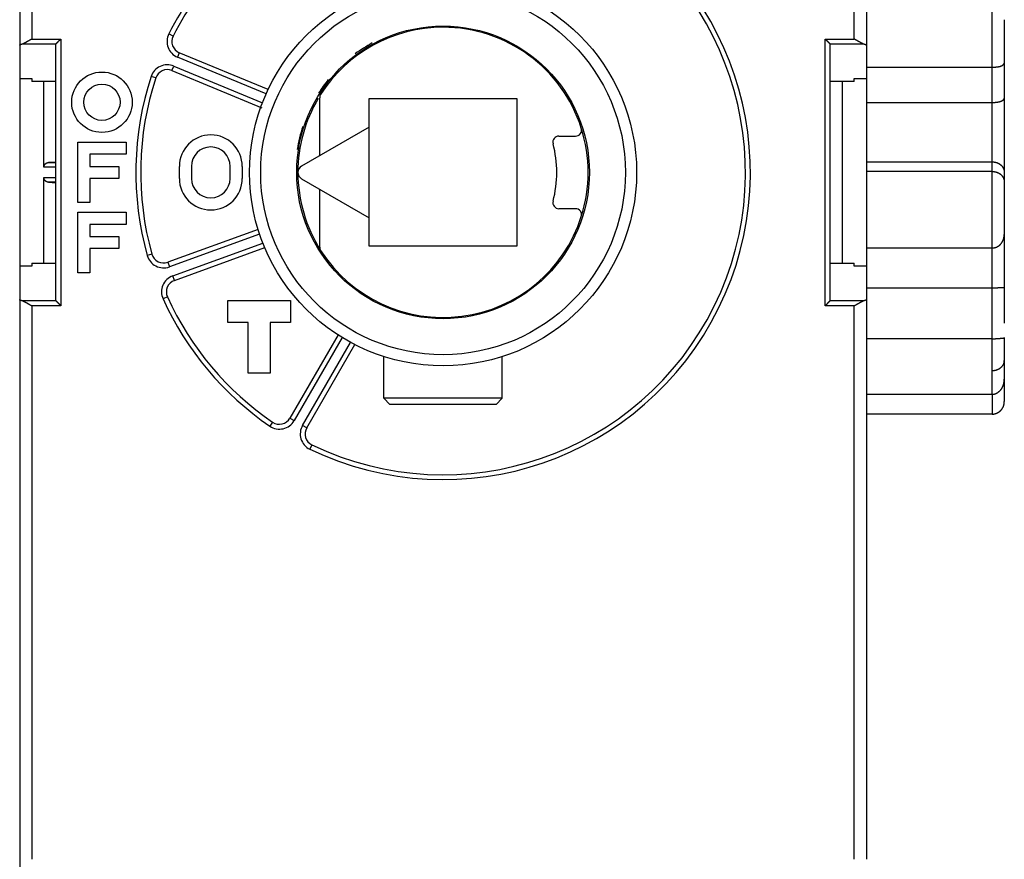
# Model space of a CAD drawing. Extents: x 46 to 594, y 0 to 398.
# Drawn here: x 479 to 520, y 116 to 150 of the extents above; entities that cross this region are included whole.
import ezdxf

# ---------------------------------------------------------------- set-up
doc = ezdxf.new("R2010")
doc.units = 0
doc.linetypes.add('HIDDEN', pattern=[4.5, 1.5, -1.5, 1.5])
doc.linetypes.add('HIDDENNEW0', pattern=[4.5, 1.5, -1.5, 1.5])
doc.layers.add('MUOTOVIIVAT', color=40, linetype='HIDDENNEW0')
doc.layers.add('TANGVIIVATNONDEF', color=3, linetype='HIDDENNEW0')

msp = doc.modelspace()

# ---------------------------------------------------------------- linework, layer by layer
at = {"layer": 'MUOTOVIIVAT', "color": 40, "linetype": 'CONTINUOUS'}
for p, q in [((478.85167, 189.08759), (478.85167, 99.087586)), ((513.85167, 172.49207), (513.85167, 149.34887)), ((519.55167, 150.40546), (519.55167, 148.60333)), ((480.35472, 149.40789), (480.35166, 149.40178)), ((480.35167, 138.78237), (480.35167, 149.40177)), ((512.35168, 149.40178), (512.34863, 149.40789)), ((512.35167, 138.78237), (512.35167, 149.40177)), ((489.12296, 147.51926), (485.44942, 149.04089)), ((513.85167, 149.34887), (513.85167, 147.97352)), ((519.55167, 148.60333), (519.55167, 147.15616)), ((485.14327, 148.30179), (488.85618, 146.76383)), ((513.85169, 148.4433), (519.05168, 148.4433)), ((478.85165, 147.9735), (479.35169, 147.9735)), ((479.35167, 147.97352), (479.35167, 147.85009)), ((480.35166, 147.8501), (479.35169, 147.8501)), ((479.85167, 144.30229), (479.85167, 147.85009)), ((513.35166, 147.8501), (512.35168, 147.8501)), ((512.85167, 147.85009), (512.85167, 140.33405)), ((513.35166, 147.9735), (513.85169, 147.9735)), ((513.35167, 147.85009), (513.35167, 147.97352)), ((513.85169, 147.9735), (513.85167, 140.21062)), ((491.25174, 144.78493), (491.25174, 147.18086)), ((493.30167, 147.14207), (499.40167, 147.14207)), ((493.30167, 145.96846), (493.30167, 147.14207)), ((499.40167, 147.14207), (499.40167, 141.04207)), ((513.85169, 146.98421), (519.05168, 146.98421)), ((519.55167, 147.15616), (519.55167, 144.09709)), ((493.30167, 145.96846), (490.50167, 144.35188)), ((493.30167, 142.21568), (493.30167, 145.96846)), ((481.25167, 145.34207), (483.25167, 145.34207)), ((481.25167, 142.84207), (481.25167, 145.34207)), ((483.25167, 145.34207), (483.25167, 144.84207)), ((501.14125, 145.59207), (501.8289, 145.59207)), ((480.35166, 144.51828), (480.04119, 144.50199)), ((481.75167, 144.84207), (481.75167, 144.34207)), ((483.25167, 144.84207), (481.75167, 144.84207)), ((513.85169, 144.52612), (519.05168, 144.52612)), ((481.75167, 144.34207), (482.95167, 144.34207)), ((482.95167, 144.34207), (482.95167, 143.84207)), ((485.45167, 143.84207), (485.45167, 144.34207)), ((485.95167, 144.34207), (485.95167, 143.84207)), ((487.55167, 143.84207), (487.55167, 144.34207)), ((488.05167, 144.34207), (488.05167, 143.84207)), ((519.05168, 144.12819), (513.85169, 144.12819)), ((519.55167, 144.09709), (519.55167, 143.7024)), ((479.85167, 140.33405), (479.85167, 143.88186)), ((480.04119, 143.68211), (480.35166, 143.66588)), ((481.75167, 143.84207), (481.75167, 142.84207)), ((482.95167, 143.84207), (481.75167, 143.84207)), ((490.50167, 143.83226), (493.30167, 142.21568)), ((519.55167, 143.7024), (519.55167, 141.52948)), ((491.25174, 141.00328), (491.25174, 143.39921)), ((481.75167, 142.84207), (481.25167, 142.84207)), ((501.8289, 142.59207), (501.14125, 142.59207)), ((481.25167, 142.44207), (483.25167, 142.44207)), ((481.25167, 139.94207), (481.25167, 142.44207)), ((483.25167, 142.44207), (483.25167, 141.94207)), ((493.30167, 141.04207), (493.30167, 142.21568)), ((481.75167, 141.94207), (481.75167, 141.44207)), ((483.25167, 141.94207), (481.75167, 141.94207)), ((488.70673, 141.73521), (484.97031, 140.37527)), ((481.75167, 141.44207), (482.95167, 141.44207)), ((482.95167, 141.44207), (482.95167, 140.94207)), ((519.55166, 141.5295), (519.55167, 139.35157)), ((481.75167, 140.94207), (481.75167, 139.94207)), ((482.95167, 140.94207), (481.75167, 140.94207)), ((485.24393, 139.62351), (488.98034, 140.98345)), ((499.40167, 141.04207), (493.30167, 141.04207)), ((513.85169, 140.96756), (519.05168, 140.96756)), ((479.35169, 140.21061), (478.85165, 140.21061)), ((479.35167, 140.33405), (479.35167, 140.21062)), ((479.35169, 140.33405), (480.35166, 140.33405)), ((512.35168, 140.33405), (513.35166, 140.33405)), ((513.85169, 140.21061), (513.35166, 140.21061)), ((513.35167, 140.21062), (513.35167, 140.33405)), ((513.85167, 140.21062), (513.85167, 138.83527)), ((481.75167, 139.94207), (481.25167, 139.94207)), ((513.85169, 139.31804), (519.05168, 139.31804)), ((487.45167, 138.79207), (490.05167, 138.79207)), ((487.45167, 137.89207), (487.45167, 138.79207)), ((490.05167, 138.79207), (490.05167, 137.89207)), ((513.85167, 138.83527), (513.85167, 115.69207)), ((480.35166, 138.78237), (480.35472, 138.77626)), ((512.34863, 138.77626), (512.35168, 138.78237)), ((488.30167, 137.89207), (487.45167, 137.89207)), ((488.30167, 135.79207), (488.30167, 137.89207)), ((490.05167, 137.89207), (489.20167, 137.89207)), ((489.20167, 137.89207), (489.20167, 135.79207)), ((492.01027, 137.37253), (490.02216, 133.92904)), ((519.05168, 137.21323), (513.85169, 137.21323)), ((519.55167, 137.26811), (519.55167, 136.31013)), ((490.71498, 133.52904), (492.70309, 136.97253)), ((493.90168, 134.75264), (493.90168, 136.47646)), ((498.80168, 134.75264), (498.80168, 136.47646)), ((519.55167, 136.31013), (519.55167, 135.54738)), ((489.20167, 135.79207), (488.30167, 135.79207)), ((519.55166, 135.54736), (519.55167, 134.61945)), ((494.15169, 134.50264), (493.90168, 134.75264)), ((498.80168, 134.75264), (493.90168, 134.75264)), ((498.55167, 134.50264), (498.80168, 134.75264)), ((513.85169, 134.91889), (519.05168, 134.91889)), ((498.55168, 134.50263), (494.15168, 134.50263)), ((519.05168, 134.09698), (513.85169, 134.09698))]:
    msp.add_line(p, q, dxfattribs=at)
at = {"layer": 'MUOTOVIIVAT', "color": 40, "linetype": 'HIDDEN'}
msp.add_line((519.55167, 139.35157), (519.55167, 137.26811), dxfattribs=at)
at = {"layer": 'MUOTOVIIVAT', "color": 40, "linetype": 'CONTINUOUS'}
for points in [[(478.85165, 149.34889), (478.85174, 149.35052, -0.02612222), (478.852, 149.35214, -0.025699551), (478.85243, 149.35376, -0.024622405), (478.85303, 149.35538, -0.0231207), (478.8538, 149.357, -0.021394461), (478.85474, 149.35861, -0.019656077), (478.85585, 149.36021, -0.017862539), (478.85712, 149.36181, -0.016204197), (478.85856, 149.36341, -0.014610899), (478.86017, 149.365, -0.013210961), (478.86194, 149.36658, -0.011906058), (478.86387, 149.36816, -0.010784438), (478.86596, 149.36973, -0.009752701), (478.86821, 149.37129, -0.008873803), (478.87063, 149.37284, -0.008067987), (478.8732, 149.37439, -0.007382807), (478.87593, 149.37593, -0.006753159), (478.87882, 149.37745, -0.006216659), (478.88186, 149.37897, -0.005722087), (478.88506, 149.38048, -0.005299793), (478.88842, 149.38198, -0.004905989), (478.89192, 149.38347, -0.004566759), (478.89558, 149.38494, -0.004255193), (478.89939, 149.38641, -0.003990761), (478.90336, 149.38786, -0.003725409), (478.90747, 149.3893, -0.003484109), (478.91173, 149.39072, -0.003306168), (478.91614, 149.39214, -0.003186367), (478.92071, 149.39354, -0.002920813), (478.92539, 149.39492, -0.002591455), (478.93019, 149.39628, -0.002723019), (478.93523, 149.39765, -0.00307813), (478.94056, 149.39903, -0.002202491), (478.94564, 149.40031, -0.000719501), (478.95031, 149.40147, -0.002959561), (478.95662, 149.40291, -0.004684361), (478.96674, 149.40508, -0.002122446), (478.98023, 149.40789, -0.001084428)], [(479.35169, 149.60484), (479.34369, 149.60011, -0.000445195), (479.33569, 149.59539, -0.000455323), (479.32768, 149.59069, -0.000445574), (479.31966, 149.586, -0.00041383), (479.31164, 149.58133, -0.000390725), (479.30361, 149.57667, -0.000370101), (479.29559, 149.57203, -0.000350887), (479.28757, 149.56741, -0.000327934), (479.27956, 149.5628, -0.000308134), (479.27155, 149.55821, -0.000286101), (479.26356, 149.55364, -0.000266712), (479.25557, 149.54908, -0.000244645), (479.2476, 149.54454, -0.000225283), (479.23965, 149.54002, -0.000203287), (479.23171, 149.53552, -0.000183914), (479.22379, 149.53104, -0.000161827), (479.2159, 149.52658, -0.00014231), (479.20803, 149.52213, -0.000120018), (479.20019, 149.51771, -0.000100261), (479.19238, 149.51331, -0.000077687), (479.1846, 149.50892, -0.000057502), (479.17685, 149.50456, -0.000034326), (479.16914, 149.50022, -0.000013833), (479.16146, 149.4959, 0.000009313), (479.15383, 149.4916, 0.000031259), (479.14624, 149.48733, 0.000057601), (479.13869, 149.48307, 0.000077163), (479.13119, 149.47884, 0.000094596), (479.12374, 149.47463, 0.000127878), (479.11634, 149.47045, 0.000185598), (479.10899, 149.46629, 0.000095583), (479.10169, 149.46216, -0.000170758), (479.09445, 149.45807, -0.000462209), (479.08727, 149.45404, -0.000855021), (479.08014, 149.45008, -0.001192756), (479.07307, 149.4462, -0.001556818), (479.06606, 149.44242, -0.001959078), (479.05909, 149.43874, -0.002485484), (479.05218, 149.43519, -0.00277174), (479.04535, 149.43177, -0.002901402), (479.03862, 149.42852, -0.003844342), (479.03184, 149.42539, -0.005577587), (479.02498, 149.42242, -0.004433846), (479.01857, 149.41971, -0.00086263), (479.01281, 149.41735, -0.007836353), (479.00555, 149.41483, -0.016518744), (478.99454, 149.41165, -0.00876486), (478.98023, 149.40789, -0.004672583)], [(480.35472, 149.40789), (480.35641, 149.40962, 0.003302085), (480.35836, 149.41165, 0.00253784), (480.36058, 149.41401, 0.001830054), (480.36306, 149.41666, 0.001206675), (480.36578, 149.41961, 0.000821647), (480.36873, 149.42283, 0.000558083), (480.37192, 149.42631, 0.000360261), (480.37532, 149.43004, 0.000184987), (480.37894, 149.434, 0.000056662), (480.38276, 149.43819, -0.000061761), (480.38678, 149.44259, -0.000151422), (480.39099, 149.44719, -0.000242955), (480.39538, 149.45198, -0.000312876), (480.39993, 149.45694, -0.000389063), (480.40466, 149.46206, -0.000448301), (480.40953, 149.46732, -0.000516634), (480.41456, 149.47272, -0.000570781), (480.41972, 149.47824, -0.000635641), (480.42501, 149.48388, -0.000688491), (480.43042, 149.4896, -0.000753483), (480.43595, 149.49542, -0.000807248), (480.44158, 149.5013, -0.000873538), (480.44732, 149.50724, -0.000932406), (480.45314, 149.51323, -0.001007276), (480.45904, 149.51925, -0.001066618), (480.46501, 149.52529, -0.001134526), (480.47105, 149.53133, -0.001221246), (480.47714, 149.53738, -0.001347858), (480.4833, 149.54341, -0.001377136), (480.48947, 149.5494, -0.00134603), (480.49563, 149.55531, -0.00162942), (480.50192, 149.56124, -0.002171782), (480.50836, 149.56723, -0.001673659), (480.51443, 149.57281, -0.00039109), (480.51992, 149.57783, -0.002744213), (480.52694, 149.584, -0.005454609), (480.53766, 149.59312, -0.00282188), (480.55167, 149.60484, -0.001493681)], [(512.15167, 149.60484), (512.15698, 149.60018, -0.003715885), (512.16218, 149.59546, -0.003883116), (512.16728, 149.59068, -0.003802154), (512.17228, 149.58586, -0.003432248), (512.17719, 149.581, -0.00316404), (512.18203, 149.5761, -0.002919558), (512.18678, 149.57117, -0.002688066), (512.19146, 149.56621, -0.00240104), (512.19607, 149.56124, -0.002150391), (512.20061, 149.55625, -0.001864738), (512.2051, 149.55126, -0.001609748), (512.20954, 149.54627, -0.001314347), (512.21393, 149.54128, -0.001051033), (512.21829, 149.5363, -0.000748227), (512.2226, 149.53134, -0.000476625), (512.22689, 149.5264, -0.000164324), (512.23115, 149.52149, 0.000116526), (512.23539, 149.51661, 0.000438048), (512.23961, 149.51177, 0.000731317), (512.24383, 149.50698, 0.001069162), (512.24804, 149.50224, 0.001369023), (512.25226, 149.49755, 0.001702343), (512.25648, 149.49293, 0.002038987), (512.26071, 149.48838, 0.002456627), (512.26497, 149.4839, 0.002675911), (512.26924, 149.4795, 0.002742099), (512.27352, 149.47518, 0.002674708), (512.2778, 149.47095, 0.002440291), (512.28207, 149.46682, 0.002276297), (512.28632, 149.46277, 0.002120345), (512.29053, 149.45883, 0.001988949), (512.29469, 149.45499, 0.001824442), (512.2988, 149.45126, 0.001692966), (512.30283, 149.44764, 0.001534675), (512.30679, 149.44413, 0.001404715), (512.31065, 149.44074, 0.001243062), (512.31441, 149.43748, 0.001101896), (512.31805, 149.43433, 0.000914129), (512.32157, 149.43132, 0.00076734), (512.32495, 149.42845, 0.000608741), (512.32817, 149.42572, 0.000353677), (512.33125, 149.42311, -0.000123254), (512.33419, 149.42062, -0.000129125), (512.33686, 149.41836, 0.000473688), (512.33919, 149.41639, -0.001202949), (512.34168, 149.41422, -0.004736237), (512.34486, 149.41135, -0.003442798), (512.34863, 149.40789, -0.002066177)], [(513.72311, 149.40789), (513.71688, 149.40927, -0.009852338), (513.71058, 149.41092, -0.009804483), (513.70423, 149.41285, -0.009108302), (513.69782, 149.41503, -0.007807266), (513.69135, 149.41746, -0.006820683), (513.68482, 149.42009, -0.005973806), (513.67822, 149.42293, -0.005204906), (513.67157, 149.42595, -0.004389324), (513.66485, 149.42912, -0.003705305), (513.65807, 149.43244, -0.00301732), (513.65123, 149.43588, -0.002399691), (513.64433, 149.43943, -0.001718713), (513.63737, 149.44306, -0.001263563), (513.63034, 149.44676, -0.000917781), (513.62325, 149.45052, -0.000766529), (513.61611, 149.45434, -0.000767963), (513.6089, 149.45822, -0.000740336), (513.60164, 149.46216, -0.000682859), (513.59433, 149.46615, -0.000638812), (513.58697, 149.47019, -0.000600428), (513.57956, 149.47429, -0.000564594), (513.5721, 149.47843, -0.000525296), (513.56459, 149.48261, -0.00049093), (513.55704, 149.48684, -0.000455117), (513.54945, 149.49111, -0.00042337), (513.54182, 149.49542, -0.000389454), (513.53415, 149.49977, -0.000359574), (513.52644, 149.50415, -0.000327517), (513.5187, 149.50856, -0.000299293), (513.51093, 149.513, -0.000268726), (513.50313, 149.51748, -0.000241846), (513.4953, 149.52197, -0.000212531), (513.48744, 149.52649, -0.000186752), (513.47956, 149.53103, -0.000158335), (513.47165, 149.5356, -0.000133528), (513.46373, 149.54017, -0.000106431), (513.45579, 149.54476, -0.00008167), (513.44782, 149.54937, -0.000052669), (513.43983, 149.554, -0.000031441), (513.43186, 149.55861, -0.000013076), (513.42392, 149.56321, 0.000021228), (513.41585, 149.56788, 0.000077325), (513.40758, 149.57266, 0.000060021), (513.3998, 149.57715, -0.000021333), (513.39278, 149.58121, 0.000165158), (513.38375, 149.58642, 0.000393706), (513.36985, 149.5944, 0.000199717), (513.35166, 149.60484, 0.000100077)], [(513.72311, 149.40789), (513.72922, 149.40667, -0.001783855), (513.73519, 149.40544, -0.001864053), (513.74103, 149.40418, -0.001944132), (513.74673, 149.40291, -0.002017266), (513.75228, 149.40162, -0.002103975), (513.7577, 149.40031, -0.002194637), (513.76298, 149.39899, -0.002297754), (513.76811, 149.39765, -0.002403349), (513.7731, 149.39629, -0.00252457), (513.77795, 149.39492, -0.002650203), (513.78265, 149.39354, -0.002794364), (513.78721, 149.39214, -0.002944574), (513.79162, 149.39073, -0.003117332), (513.79588, 149.3893, -0.003298551), (513.79999, 149.38786, -0.003507525), (513.80395, 149.38641, -0.003728224), (513.80776, 149.38494, -0.003983388), (513.81142, 149.38347, -0.004254526), (513.81493, 149.38198, -0.004569707), (513.81829, 149.38048, -0.004907517), (513.82148, 149.37897, -0.005299377), (513.82453, 149.37745, -0.0057194), (513.82742, 149.37593, -0.00621839), (513.83015, 149.37439, -0.006767614), (513.83272, 149.37284, -0.007380952), (513.83513, 149.37129, -0.008013702), (513.83739, 149.36973, -0.00888741), (513.83948, 149.36816, -0.009980083), (513.84141, 149.36658, -0.010735521), (513.84318, 149.365, -0.011011352), (513.84478, 149.36342, -0.013433784), (513.84622, 149.36181, -0.017977616), (513.8475, 149.36016, -0.015300028), (513.8486, 149.35861, -0.005451283), (513.84952, 149.3572, -0.024259767), (513.85031, 149.35538, -0.049628381), (513.85104, 149.35258, -0.027016814), (513.85169, 149.34889, -0.014748027)], [(519.05168, 148.4433), (519.07039, 148.44338, 0.002153593), (519.0889, 148.44362, 0.002192685), (519.1072, 148.44402, 0.002253054), (519.12528, 148.44458, 0.002340339), (519.14311, 148.44531, 0.002429973), (519.1607, 148.4462, 0.002522513), (519.17802, 148.44726, 0.002624954), (519.19507, 148.44848, 0.002739445), (519.21183, 148.44988, 0.002863972), (519.2283, 148.45144, 0.003000383), (519.24444, 148.45318, 0.003149922), (519.26027, 148.45509, 0.003314621), (519.27575, 148.45718, 0.003495607), (519.29089, 148.45944, 0.003694862), (519.30566, 148.46188, 0.003914981), (519.32007, 148.46449, 0.00415789), (519.33407, 148.46729, 0.004426936), (519.34769, 148.47027, 0.004723629), (519.36089, 148.47343, 0.005056322), (519.37367, 148.47678, 0.005426758), (519.386, 148.48031, 0.00583385), (519.39789, 148.48403, 0.006275334), (519.40931, 148.48794, 0.006806226), (519.42027, 148.49203, 0.007436764), (519.43073, 148.49632, 0.007975652), (519.4407, 148.5008, 0.008356994), (519.45017, 148.50545, 0.008570053), (519.45917, 148.51024, 0.008418431), (519.46767, 148.51516, 0.008402574), (519.47572, 148.52018, 0.008324147), (519.4833, 148.52527, 0.008326692), (519.49044, 148.53041, 0.008198851), (519.49713, 148.53557, 0.008182434), (519.50339, 148.54074, 0.008055782), (519.50922, 148.54588, 0.008036303), (519.51464, 148.55097, 0.007888041), (519.51964, 148.55598, 0.007910527), (519.52426, 148.5609, 0.007856206), (519.52848, 148.5657, 0.0078166), (519.53232, 148.57035, 0.007514105), (519.53578, 148.57481, 0.007939123), (519.53889, 148.57911, 0.008810946), (519.54166, 148.58323, 0.007921466), (519.54404, 148.58698, 0.004881285), (519.54602, 148.59027, 0.009985656), (519.54784, 148.59378, 0.019468305), (519.54973, 148.59817, 0.014863526), (519.55166, 148.60334, 0.010650559)], [(519.05168, 146.98421), (519.07016, 146.98429, 0.002250882), (519.08846, 146.98454, 0.002277858), (519.10658, 146.98495, 0.002341346), (519.1245, 146.98553, 0.002451432), (519.14221, 146.98629, 0.002558337), (519.15969, 146.98721, 0.002667664), (519.17692, 146.98832, 0.002787152), (519.1939, 146.9896, 0.002924143), (519.2106, 146.99106, 0.003070233), (519.22702, 146.99271, 0.00323269), (519.24313, 146.99455, 0.003408146), (519.25893, 146.99657, 0.003604321), (519.27439, 146.99879, 0.003817046), (519.28952, 147.0012, 0.004054271), (519.30427, 147.00382, 0.004313474), (519.31866, 147.00663, 0.0046029), (519.33265, 147.00964, 0.004919913), (519.34625, 147.01286, 0.005272498), (519.35942, 147.01629, 0.005665815), (519.37216, 147.01993, 0.006109147), (519.38444, 147.02378, 0.006585283), (519.39628, 147.02785, 0.007096406), (519.40763, 147.03213, 0.007402851), (519.41852, 147.03661, 0.007384781), (519.42893, 147.04126, 0.007439793), (519.43889, 147.04607, 0.007427331), (519.44839, 147.05102, 0.00748371), (519.45744, 147.05608, 0.007461675), (519.46603, 147.06124, 0.007517878), (519.4742, 147.06647, 0.007498414), (519.48191, 147.07176, 0.007563342), (519.48921, 147.07708, 0.007551117), (519.49606, 147.08242, 0.007638239), (519.5025, 147.08776, 0.007655653), (519.50851, 147.09307, 0.007767751), (519.51412, 147.09834, 0.007793257), (519.51931, 147.10354, 0.008004553), (519.5241, 147.10866, 0.008220307), (519.52848, 147.11367, 0.008365271), (519.53248, 147.11856, 0.008208561), (519.53607, 147.12328, 0.00914922), (519.53929, 147.12788, 0.011038544), (519.54214, 147.13235, 0.009787005), (519.54458, 147.13646, 0.004879524), (519.5466, 147.14009, 0.01402842), (519.54838, 147.14414, 0.030509692), (519.55007, 147.14956, 0.021334704), (519.55166, 147.15617, 0.01378309)], [(479.85167, 144.30229), (479.85184, 144.30991, -0.009592295), (479.85229, 144.31739, -0.010069503), (479.85304, 144.32474, -0.010215662), (479.85407, 144.33196, -0.00995247), (479.85537, 144.33904, -0.009813359), (479.85693, 144.34598, -0.009680624), (479.85874, 144.35277, -0.009557233), (479.86078, 144.35943, -0.009343233), (479.86305, 144.36595, -0.009172761), (479.86553, 144.37232, -0.00894568), (479.86821, 144.37855, -0.008758315), (479.87109, 144.38463, -0.008515225), (479.87415, 144.39057, -0.008317355), (479.87737, 144.39636, -0.008072121), (479.88075, 144.402, -0.00787445), (479.88428, 144.40749, -0.007634637), (479.88795, 144.41282, -0.007445113), (479.89174, 144.41801, -0.007218631), (479.89565, 144.42304, -0.007042716), (479.89966, 144.42791, -0.006832238), (479.90375, 144.43263, -0.006678646), (479.90793, 144.43719, -0.00649885), (479.91218, 144.4416, -0.006357944), (479.91649, 144.44584, -0.006173869), (479.92084, 144.44992, -0.006112964), (479.92523, 144.45384, -0.006097945), (479.92966, 144.4576, -0.006188256), (479.93411, 144.4612, -0.006338994), (479.93861, 144.46464, -0.006477534), (479.94314, 144.46792, -0.006585989), (479.9477, 144.47105, -0.006699234), (479.9523, 144.47402, -0.006794468), (479.95694, 144.47683, -0.00689711), (479.96161, 144.47949, -0.006986036), (479.96631, 144.482, -0.00704494), (479.97105, 144.48435, -0.007057271), (479.97583, 144.48656, -0.007166175), (479.98064, 144.48861, -0.007335856), (479.9855, 144.49052, -0.007158069), (479.99037, 144.49228, -0.00669901), (479.99525, 144.49389, -0.007365457), (480.00025, 144.49536, -0.008713186), (480.0054, 144.49669, -0.006622157), (480.01026, 144.49786, -0.002355957), (480.01468, 144.49884, -0.009176814), (480.02043, 144.49979, -0.01547095), (480.02939, 144.50085, -0.007469451), (480.04119, 144.50199, -0.003944506)], [(519.05168, 144.52612), (519.07016, 144.52583, -0.007171476), (519.08846, 144.52503, -0.007361608), (519.10658, 144.52368, -0.007428431), (519.1245, 144.52182, -0.007367669), (519.14221, 144.51943, -0.007368497), (519.15969, 144.51656, -0.007383306), (519.17692, 144.51319, -0.007415824), (519.1939, 144.50936, -0.00743263), (519.2106, 144.50504, -0.007477447), (519.22702, 144.50027, -0.007516391), (519.24313, 144.49505, -0.007580899), (519.25893, 144.4894, -0.007640471), (519.27439, 144.48332, -0.007725969), (519.28952, 144.47682, -0.007809428), (519.30427, 144.46992, -0.0079186), (519.31866, 144.46262, -0.00802851), (519.33265, 144.45493, -0.008162999), (519.34625, 144.44688, -0.008299952), (519.35942, 144.43846, -0.008463678), (519.37216, 144.42968, -0.008636211), (519.38444, 144.42056, -0.008821823), (519.39628, 144.41111, -0.009002849), (519.40763, 144.40134, -0.009041812), (519.41852, 144.39127, -0.008866139), (519.42893, 144.38093, -0.008735415), (519.43889, 144.37033, -0.008559815), (519.44839, 144.35949, -0.008425513), (519.45744, 144.34845, -0.00824614), (519.46603, 144.33722, -0.008112677), (519.4742, 144.32582, -0.007941575), (519.48191, 144.31428, -0.007815768), (519.48921, 144.30262, -0.007654572), (519.49606, 144.29086, -0.007548618), (519.5025, 144.27902, -0.007419221), (519.50851, 144.26712, -0.00731765), (519.51412, 144.25519, -0.00717024), (519.51931, 144.24326, -0.007155355), (519.5241, 144.23132, -0.007188378), (519.52848, 144.21941, -0.006996532), (519.53248, 144.20759, -0.006557839), (519.53607, 144.19591, -0.00712922), (519.53929, 144.18416, -0.008366774), (519.54214, 144.1723, -0.00661649), (519.54458, 144.16122, -0.002652877), (519.5466, 144.15126, -0.009084991), (519.54838, 144.13894, -0.016291674), (519.55007, 144.12065, -0.008631076), (519.55166, 144.09709, -0.004788915)], [(519.05168, 144.12819), (519.07039, 144.1279, -0.007214195), (519.0889, 144.12708, -0.007433449), (519.1072, 144.1257, -0.007514102), (519.12528, 144.1238, -0.007442878), (519.14311, 144.12137, -0.007438365), (519.1607, 144.11845, -0.00744664), (519.17802, 144.11503, -0.007471955), (519.19507, 144.11114, -0.007473752), (519.21183, 144.10676, -0.007504762), (519.2283, 144.10194, -0.007523836), (519.24444, 144.09667, -0.007569362), (519.26027, 144.09097, -0.00760332), (519.27575, 144.08484, -0.007664429), (519.29089, 144.0783, -0.007716971), (519.30566, 144.07137, -0.007796545), (519.32007, 144.06405, -0.007870136), (519.33407, 144.05635, -0.007970302), (519.34769, 144.0483, -0.008066708), (519.36089, 144.03989, -0.008190749), (519.37367, 144.03115, -0.008315467), (519.386, 144.02208, -0.008461347), (519.39789, 144.0127, -0.008603078), (519.40931, 144.00301, -0.008789268), (519.42027, 143.99303, -0.009004408), (519.43073, 143.98277, -0.009146747), (519.4407, 143.97225, -0.009174835), (519.45017, 143.96148, -0.009097856), (519.45917, 143.95049, -0.008820151), (519.46767, 143.93931, -0.008621327), (519.47572, 143.92795, -0.008395341), (519.4833, 143.91645, -0.00821388), (519.49044, 143.90483, -0.007976303), (519.49713, 143.8931, -0.007802965), (519.50339, 143.88131, -0.007594282), (519.50922, 143.86946, -0.007423299), (519.51464, 143.85759, -0.007195944), (519.51964, 143.84572, -0.007101661), (519.52426, 143.83386, -0.007033892), (519.52848, 143.82204, -0.006782104), (519.53232, 143.81033, -0.006303345), (519.53578, 143.79878, -0.006722326), (519.53889, 143.78719, -0.007689057), (519.54166, 143.77552, -0.006096329), (519.54404, 143.76463, -0.002639054), (519.54602, 143.75485, -0.008044353), (519.54784, 143.74284, -0.014016763), (519.54973, 143.72512, -0.007482515), (519.55166, 143.70237, -0.004211581)], [(480.04119, 143.68211), (480.03595, 143.68246, -0.006614289), (480.03074, 143.68294, -0.006654921), (480.02557, 143.68357, -0.006734232), (480.02043, 143.68432, -0.00685249), (480.01533, 143.68523, -0.006942866), (480.01026, 143.68626, -0.007015444), (480.00524, 143.68745, -0.007074039), (480.00025, 143.68877, -0.007128377), (479.99529, 143.69024, -0.00716257), (479.99037, 143.69186, -0.007189023), (479.98549, 143.69362, -0.007194851), (479.98064, 143.69552, -0.007194395), (479.97583, 143.69758, -0.007172171), (479.97105, 143.69979, -0.007144611), (479.96631, 143.70214, -0.007095088), (479.96161, 143.70465, -0.00704185), (479.95694, 143.70731, -0.006967244), (479.9523, 143.71012, -0.006891183), (479.9477, 143.71309, -0.006793898), (479.94314, 143.71622, -0.006696122), (479.93861, 143.7195, -0.006582339), (479.93411, 143.72294, -0.006475517), (479.92966, 143.72654, -0.006337919), (479.92523, 143.7303, -0.006187558), (479.92084, 143.73422, -0.006097624), (479.91649, 143.7383, -0.006113125), (479.91218, 143.74255, -0.00617407), (479.90793, 143.74695, -0.006357812), (479.90375, 143.75151, -0.006499311), (479.89966, 143.75623, -0.006680609), (479.89565, 143.76111, -0.006832331), (479.89174, 143.76613, -0.007037794), (479.88795, 143.77132, -0.00722069), (479.88428, 143.77666, -0.007465136), (479.88075, 143.78215, -0.007629807), (479.87737, 143.78778, -0.007807172), (479.87415, 143.79357, -0.008092192), (479.87109, 143.79951, -0.008548614), (479.86821, 143.80561, -0.008446452), (479.86553, 143.81182, -0.007995794), (479.86305, 143.81814, -0.009191139), (479.86078, 143.82471, -0.01150386), (479.85873, 143.83161, -0.008565125), (479.85693, 143.83817, -0.002283083), (479.85541, 143.84417, -0.012973505), (479.85407, 143.85219, -0.022957348), (479.85282, 143.86493, -0.010815545), (479.85167, 143.88186, -0.005511304)], [(519.05168, 140.96756), (519.07039, 140.96797, 0.009911989), (519.0889, 140.9691, 0.010218285), (519.1072, 140.97101, 0.010274917), (519.12528, 140.97362, 0.010062797), (519.14311, 140.97695, 0.009942749), (519.1607, 140.98095, 0.009834349), (519.17802, 140.98563, 0.009735718), (519.19507, 140.99093, 0.009590607), (519.21183, 140.99688, 0.009476719), (519.2283, 141.00342, 0.00933862), (519.24444, 141.01055, 0.00922778), (519.26027, 141.01824, 0.009095413), (519.27575, 141.02648, 0.008991899), (519.29089, 141.03524, 0.008873293), (519.30566, 141.04451, 0.00878335), (519.32007, 141.05426, 0.008683188), (519.33407, 141.06448, 0.008611193), (519.34769, 141.07514, 0.008533199), (519.36089, 141.08624, 0.008483509), (519.37367, 141.09773, 0.008432943), (519.386, 141.10962, 0.008406119), (519.39789, 141.12187, 0.008377358), (519.40931, 141.13447, 0.008386428), (519.42027, 141.14739, 0.008416739), (519.43073, 141.16063, 0.008409963), (519.4407, 141.17414, 0.008332763), (519.45017, 141.18793, 0.008194017), (519.45917, 141.20196, 0.007926112), (519.46767, 141.21622, 0.00771324), (519.47572, 141.23067, 0.007484985), (519.4833, 141.24531, 0.007288394), (519.49044, 141.26011, 0.007057034), (519.49713, 141.27504, 0.006872151), (519.50339, 141.2901, 0.006668254), (519.50922, 141.30525, 0.006483744), (519.51464, 141.32047, 0.006259802), (519.51964, 141.33574, 0.006145088), (519.52426, 141.35106, 0.006064061), (519.52848, 141.36641, 0.005793709), (519.53232, 141.38169, 0.005335353), (519.53578, 141.39685, 0.00566753), (519.53889, 141.41219, 0.006451689), (519.54166, 141.42778, 0.004995154), (519.54404, 141.44239, 0.002061063), (519.54602, 141.45557, 0.006563913), (519.54784, 141.47212, 0.011046404), (519.54973, 141.4971, 0.005619931), (519.55166, 141.5295, 0.003084481)], [(519.05168, 139.31804), (519.06989, 139.31812, 0.001578574), (519.08794, 139.31831, 0.00167806), (519.10583, 139.31862, 0.001639981), (519.12354, 139.31903, 0.001443928), (519.14105, 139.31954, 0.001307456), (519.15835, 139.32013, 0.00118502), (519.17541, 139.32079, 0.001070951), (519.19224, 139.32151, 0.000925088), (519.20881, 139.32228, 0.000798825), (519.22512, 139.32308, 0.000650096), (519.24113, 139.3239, 0.000515908), (519.25684, 139.32474, 0.0003537), (519.27223, 139.32557, 0.000204523), (519.2873, 139.3264, 0.00002477), (519.30202, 139.3272, -0.000145804), (519.31638, 139.32797, -0.000352142), (519.33035, 139.32869, -0.000552845), (519.34395, 139.32936, -0.000794114), (519.35713, 139.32995, -0.001042077), (519.36989, 139.33047, -0.001346591), (519.38222, 139.3309, -0.001647328), (519.3941, 139.33122, -0.001989381), (519.40551, 139.33143, -0.002093448), (519.41647, 139.33155, -0.001875862), (519.42696, 139.33159, -0.001689439), (519.43702, 139.33156, -0.001432411), (519.44661, 139.33149, -0.00118836), (519.45577, 139.33138, -0.000847044), (519.46447, 139.33125, -0.000509753), (519.47275, 139.33112, -0.000057474), (519.48058, 139.331, 0.000410215), (519.488, 139.3309, 0.001022014), (519.49497, 139.33086, 0.001693129), (519.50153, 139.33087, 0.002568705), (519.50766, 139.33095, 0.003529841), (519.51338, 139.33112, 0.004719965), (519.51868, 139.3314, 0.006275711), (519.52358, 139.3318, 0.008444784), (519.52807, 139.33234, 0.010419037), (519.53216, 139.33302, 0.012062395), (519.53584, 139.33385, 0.017286914), (519.53914, 139.3349, 0.027462707), (519.54205, 139.33623, 0.025730628), (519.54455, 139.33758, 0.00811288), (519.54662, 139.3389, 0.047359522), (519.54842, 139.34117, 0.099853092), (519.55011, 139.34547, 0.046033866), (519.55166, 139.35159, 0.022430189)], [(478.98023, 138.77626), (478.97413, 138.77748, -0.001784837), (478.96815, 138.77871, -0.001865073), (478.96232, 138.77997, -0.001945189), (478.95662, 138.78124, -0.002018355), (478.95106, 138.78253, -0.002105102), (478.94564, 138.78384, -0.002195802), (478.94037, 138.78516, -0.002298963), (478.93523, 138.7865, -0.002404601), (478.93024, 138.78785, -0.002525871), (478.92539, 138.78922, -0.002651551), (478.92069, 138.79061, -0.002795767), (478.91614, 138.79201, -0.00294603), (478.91173, 138.79342, -0.003118847), (478.90747, 138.79485, -0.003300125), (478.90336, 138.79629, -0.003509164), (478.89939, 138.79774, -0.003729926), (478.89558, 138.7992, -0.003985158), (478.89192, 138.80068, -0.004256361), (478.88842, 138.80216, -0.004571609), (478.88506, 138.80366, -0.00490948), (478.88186, 138.80517, -0.005301398), (478.87882, 138.80669, -0.005721466), (478.87593, 138.80822, -0.00622049), (478.8732, 138.80976, -0.006769728), (478.87063, 138.8113, -0.007383037), (478.86821, 138.81286, -0.008015708), (478.86596, 138.81442, -0.008889298), (478.86387, 138.81599, -0.009981786), (478.86194, 138.81757, -0.010736824), (478.86017, 138.81915, -0.011012137), (478.85857, 138.82073, -0.013433965), (478.85712, 138.82234, -0.017976538), (478.85585, 138.82399, -0.015297807), (478.85474, 138.82554, -0.005450238), (478.85383, 138.82695, -0.024254033), (478.85303, 138.82877, -0.049608735), (478.8523, 138.83158, -0.027002889), (478.85165, 138.83526, -0.014739836)], [(513.85169, 138.83526), (513.8516, 138.83363, -0.026113363), (513.85135, 138.83201, -0.025693561), (513.85091, 138.83039, -0.024619548), (513.85031, 138.82877, -0.023120583), (513.84954, 138.82715, -0.021396663), (513.8486, 138.82554, -0.019659925), (513.84749, 138.82394, -0.01786753), (513.84622, 138.82234, -0.01620982), (513.84478, 138.82074, -0.014616816), (513.84318, 138.81915, -0.013216907), (513.84141, 138.81757, -0.011911863), (513.83948, 138.81599, -0.010790002), (513.83739, 138.81442, -0.009757956), (513.83513, 138.81286, -0.008878735), (513.83272, 138.8113, -0.008072577), (513.83015, 138.80976, -0.007387077), (513.82742, 138.80822, -0.006757112), (513.82453, 138.80669, -0.006220325), (513.82148, 138.80517, -0.005725478), (513.81829, 138.80366, -0.005302941), (513.81493, 138.80216, -0.004908904), (513.81142, 138.80068, -0.004569469), (513.80776, 138.7992, -0.004257712), (513.80395, 138.79774, -0.003993116), (513.79999, 138.79628, -0.003727598), (513.79588, 138.79485, -0.003486147), (513.79162, 138.79342, -0.003308091), (513.78721, 138.79201, -0.00318821), (513.78264, 138.79061, -0.002922491), (513.77795, 138.78922, -0.002592936), (513.77315, 138.78786, -0.002724565), (513.76811, 138.7865, -0.003079865), (513.76279, 138.78512, -0.002203722), (513.7577, 138.78384, -0.000719902), (513.75304, 138.78268, -0.002961203), (513.74673, 138.78124, -0.004686924), (513.73661, 138.77907, -0.002123593), (513.72311, 138.77626, -0.00108501)], [(478.98023, 138.77626), (478.98647, 138.77488, -0.009837853), (478.99276, 138.77323, -0.009790518), (478.99911, 138.7713, -0.00909594), (479.00552, 138.76911, -0.00779729), (479.012, 138.76669, -0.006812479), (479.01853, 138.76405, -0.005967041), (479.02513, 138.76121, -0.005199378), (479.03178, 138.7582, -0.004384992), (479.0385, 138.75502, -0.003701923), (479.04527, 138.7517, -0.003014828), (479.05211, 138.74826, -0.002397961), (479.05902, 138.74471, -0.001717787), (479.06598, 138.74108, -0.001263139), (479.07301, 138.73738, -0.000917706), (479.08009, 138.73362, -0.000766561), (479.08724, 138.7298, -0.000767904), (479.09444, 138.72592, -0.000740234), (479.1017, 138.72198, -0.000682747), (479.10902, 138.71799, -0.000638684), (479.11638, 138.71395, -0.000600274), (479.12379, 138.70985, -0.000564418), (479.13125, 138.70571, -0.000525099), (479.13876, 138.70153, -0.000490714), (479.14631, 138.6973, -0.000454879), (479.1539, 138.69303, -0.000423113), (479.16153, 138.68872, -0.000389176), (479.1692, 138.68437, -0.000359278), (479.1769, 138.67999, -0.0003272), (479.18464, 138.67558, -0.000298958), (479.19242, 138.67114, -0.000268369), (479.20022, 138.66667, -0.000241471), (479.20805, 138.66217, -0.000212135), (479.21591, 138.65765, -0.000186337), (479.22379, 138.65311, -0.000157897), (479.23169, 138.64855, -0.000133072), (479.23962, 138.64397, -0.000105956), (479.24756, 138.63938, -0.000081169), (479.25552, 138.63477, -0.00005213), (479.26352, 138.63015, -0.000030901), (479.27149, 138.62553, -0.000012557), (479.27942, 138.62094, 0.000021835), (479.2875, 138.61627, 0.000078101), (479.29577, 138.61149, 0.000060611), (479.30354, 138.607, -0.000021174), (479.31057, 138.60293, 0.000166075), (479.31959, 138.59773, 0.000395407), (479.33349, 138.58975, 0.000200561), (479.35169, 138.57931, 0.000100519)], [(480.55167, 138.57931), (480.54637, 138.58397, -0.003717931), (480.54117, 138.58869, -0.003885149), (480.53607, 138.59347, -0.003804068), (480.53106, 138.59829, -0.003433949), (480.52615, 138.60315, -0.003165578), (480.52132, 138.60805, -0.002920954), (480.51657, 138.61298, -0.002689334), (480.51189, 138.61793, -0.002402176), (480.50728, 138.62291, -0.002151415), (480.50273, 138.62789, -0.001865653), (480.49824, 138.63288, -0.001610571), (480.4938, 138.63788, -0.001315079), (480.48941, 138.64286, -0.00105169), (480.48506, 138.64784, -0.000748809), (480.48075, 138.6528, -0.000477147), (480.47646, 138.65774, -0.000164784), (480.4722, 138.66265, 0.000116116), (480.46796, 138.66753, 0.000437691), (480.46374, 138.67237, 0.000731003), (480.45952, 138.67716, 0.001068896), (480.45531, 138.6819, 0.001368798), (480.45109, 138.68659, 0.001702163), (480.44687, 138.69121, 0.002038854), (480.44264, 138.69577, 0.002456561), (480.43838, 138.70024, 0.002675872), (480.43411, 138.70465, 0.002742053), (480.42983, 138.70896, 0.00267462), (480.42555, 138.71319, 0.002440111), (480.42128, 138.71733, 0.002276034), (480.41703, 138.72137, 0.002119989), (480.41282, 138.72531, 0.001988498), (480.40866, 138.72915, 0.001823875), (480.40455, 138.73288, 0.001692279), (480.40051, 138.7365, 0.001533845), (480.39656, 138.74001, 0.001403739), (480.3927, 138.7434, 0.00124192), (480.38894, 138.74667, 0.001100548), (480.38529, 138.74981, 0.000912509), (480.38177, 138.75282, 0.000765527), (480.3784, 138.7557, 0.000606816), (480.37518, 138.75842, 0.000351163), (480.3721, 138.76103, -0.000126905), (480.36916, 138.76353, -0.000132307), (480.36649, 138.76579, 0.000472756), (480.36416, 138.76776, -0.001208603), (480.36166, 138.76993, -0.004749842), (480.35848, 138.7728, -0.003451499), (480.35472, 138.77626, -0.002071362)], [(512.34863, 138.77626), (512.34724, 138.77493, -0.007128072), (512.3456, 138.77343, -0.005678535), (512.3437, 138.77176, -0.00407953), (512.34156, 138.76993, -0.002500581), (512.33919, 138.76794, -0.001545089), (512.33661, 138.76579, -0.0008835), (512.33383, 138.76349, -0.000384577), (512.33087, 138.76104, 0.000085567), (512.32773, 138.75844, 0.00042811), (512.32445, 138.7557, 0.000763187), (512.32102, 138.75282, 0.00101734), (512.31747, 138.74981, 0.001293175), (512.3138, 138.74667, 0.001508776), (512.31003, 138.7434, 0.001759342), (512.30618, 138.74, 0.001951789), (512.30226, 138.73649, 0.002175968), (512.29829, 138.73286, 0.002388953), (512.29427, 138.72911, 0.002681255), (512.29023, 138.72526, 0.002738027), (512.28617, 138.72131, 0.002612693), (512.28209, 138.71725, 0.00241807), (512.27799, 138.7131, 0.002130583), (512.27386, 138.70886, 0.001898414), (512.26972, 138.70454, 0.001678867), (512.26555, 138.70013, 0.001482722), (512.26137, 138.69566, 0.001272084), (512.25715, 138.69111, 0.001090144), (512.25291, 138.6865, 0.000898295), (512.24865, 138.68183, 0.000731374), (512.24436, 138.67711, 0.000551383), (512.24004, 138.67234, 0.000395628), (512.2357, 138.66753, 0.000226454), (512.23132, 138.66268, 0.000078288), (512.22692, 138.65779, -0.000086465), (512.22248, 138.65288, -0.000224516), (512.21801, 138.64795, -0.000372784), (512.21351, 138.643, -0.00052168), (512.20898, 138.63803, -0.000707789), (512.2044, 138.63305, -0.000798119), (512.19981, 138.62808, -0.000836477), (512.19521, 138.62314, -0.001130024), (512.19049, 138.61814, -0.001650735), (512.18562, 138.61304, -0.001255037), (512.18103, 138.60825, -0.000177357), (512.17686, 138.60393, -0.002246082), (512.17141, 138.59846, -0.004511237), (512.1629, 138.59014, -0.002243688), (512.15167, 138.57931, -0.001152325)], [(513.35166, 138.57931), (513.35965, 138.58404, -0.000443331), (513.36766, 138.58876, -0.000453425), (513.37567, 138.59346, -0.000443707), (513.38369, 138.59815, -0.000412064), (513.39171, 138.60282, -0.000389031), (513.39973, 138.60747, -0.000368472), (513.40775, 138.61211, -0.000349318), (513.41577, 138.61674, -0.000326437), (513.42379, 138.62134, -0.000306699), (513.43179, 138.62593, -0.000284735), (513.43979, 138.63051, -0.000265406), (513.44777, 138.63506, -0.000243408), (513.45574, 138.6396, -0.000224104), (513.4637, 138.64412, -0.000202176), (513.47164, 138.64862, -0.000182862), (513.47955, 138.6531, -0.000160842), (513.48745, 138.65756, -0.000141384), (513.49531, 138.66201, -0.000119159), (513.50316, 138.66643, -0.00009946), (513.51097, 138.67083, -0.000076954), (513.51875, 138.67522, -0.000056828), (513.5265, 138.67958, -0.000033721), (513.53421, 138.68392, -0.000013288), (513.54188, 138.68824, 0.00000979), (513.54952, 138.69254, 0.000031674), (513.55711, 138.69681, 0.000057944), (513.56466, 138.70107, 0.000077445), (513.57216, 138.7053, 0.000094813), (513.57961, 138.70951, 0.00012802), (513.58701, 138.71369, 0.000185634), (513.59436, 138.71785, 0.000095665), (513.60165, 138.72199, -0.000170461), (513.60889, 138.72607, -0.000461666), (513.61608, 138.7301, -0.000854138), (513.62321, 138.73406, -0.001191583), (513.63028, 138.73794, -0.001555333), (513.63729, 138.74172, -0.001957244), (513.64425, 138.7454, -0.002483192), (513.65116, 138.74895, -0.002769203), (513.65799, 138.75237, -0.002898762), (513.66473, 138.75563, -0.003840877), (513.6715, 138.75875, -0.00557261), (513.67836, 138.76173, -0.004429908), (513.68477, 138.76443, -0.000861839), (513.69054, 138.76679, -0.007829489), (513.6978, 138.76931, -0.016504677), (513.7088, 138.7725, -0.008757662), (513.72311, 138.77626, -0.004668825)], [(519.05168, 137.21323), (519.07018, 137.21331, 0.001844929), (519.08849, 137.21352, 0.001949211), (519.1066, 137.21388, 0.001927751), (519.12452, 137.21437, 0.001760257), (519.1422, 137.21497, 0.001648621), (519.15965, 137.21568, 0.001549931), (519.17684, 137.21648, 0.001460336), (519.19378, 137.21737, 0.001341774), (519.21044, 137.21832, 0.001243195), (519.22682, 137.21934, 0.001124714), (519.24289, 137.22041, 0.001022196), (519.25866, 137.22152, 0.000895278), (519.27409, 137.22266, 0.000783741), (519.28919, 137.22382, 0.000646218), (519.30393, 137.22499, 0.000521821), (519.31832, 137.22615, 0.000367982), (519.33232, 137.2273, 0.000225072), (519.34594, 137.22843, 0.00004921), (519.35915, 137.22952, -0.000122223), (519.37195, 137.23056, -0.000335616), (519.38431, 137.23155, -0.00054155), (519.39624, 137.23247, -0.000785654), (519.40771, 137.23331, -0.001073345), (519.41872, 137.23406, -0.001468028), (519.42924, 137.23471, -0.001722173), (519.43928, 137.23526, -0.001819709), (519.44882, 137.23571, -0.001690673), (519.4579, 137.23609, -0.001170281), (519.46649, 137.23641, -0.000697953), (519.47462, 137.23671, -0.000117597), (519.48229, 137.23699, 0.000503632), (519.48952, 137.23728, 0.001342335), (519.4963, 137.23761, 0.002264393), (519.50266, 137.23798, 0.00346533), (519.50858, 137.23843, 0.004786263), (519.51409, 137.23897, 0.006413693), (519.51918, 137.23963, 0.008516052), (519.52388, 137.24042, 0.011386591), (519.52818, 137.24138, 0.013878534), (519.53209, 137.2425, 0.01578061), (519.53562, 137.24379, 0.02191132), (519.53879, 137.24536, 0.032846664), (519.54161, 137.24727, 0.028400691), (519.54404, 137.24919, 0.008819258), (519.54605, 137.25104, 0.04692156), (519.54789, 137.25415, 0.079388703), (519.54977, 137.25993, 0.032428507), (519.55166, 137.2681, 0.015498726)], [(519.05168, 134.91889), (519.07018, 134.91937, 0.011716949), (519.08849, 134.92071, 0.012076567), (519.1066, 134.92294, 0.012062882), (519.12452, 134.926, 0.011656407), (519.1422, 134.92989, 0.011371955), (519.15965, 134.93454, 0.011104924), (519.17684, 134.93997, 0.010845688), (519.19378, 134.94612, 0.010524639), (519.21044, 134.95297, 0.010245915), (519.22682, 134.96049, 0.009940173), (519.24289, 134.96866, 0.009673467), (519.25866, 134.97744, 0.009384612), (519.27409, 134.98681, 0.009138478), (519.28919, 134.99674, 0.008879093), (519.30393, 135.00721, 0.008662682), (519.31832, 135.01817, 0.008438572), (519.33232, 135.02962, 0.008257301), (519.34594, 135.0415, 0.008072931), (519.35915, 135.05381, 0.007930283), (519.37195, 135.06651, 0.007788217), (519.38431, 135.07957, 0.007687212), (519.39624, 135.09297, 0.007589531), (519.40771, 135.10668, 0.007531953), (519.41872, 135.12066, 0.007484989), (519.42924, 135.13489, 0.007468602), (519.43928, 135.14935, 0.007437774), (519.44882, 135.16402, 0.007407151), (519.4579, 135.1789, 0.007321649), (519.46649, 135.19398, 0.007246012), (519.47462, 135.20926, 0.00714657), (519.48229, 135.22473, 0.00705087), (519.48952, 135.24038, 0.006924108), (519.4963, 135.25621, 0.006812866), (519.50266, 135.27222, 0.006683645), (519.50858, 135.2884, 0.006539508), (519.51409, 135.30473, 0.006354615), (519.51918, 135.32122, 0.006261007), (519.52388, 135.33787, 0.006208454), (519.52818, 135.3547, 0.005904563), (519.53209, 135.3716, 0.00540423), (519.53562, 135.38852, 0.005751971), (519.53879, 135.40586, 0.006551908), (519.54161, 135.42374, 0.004928273), (519.54404, 135.44061, 0.001886055), (519.54605, 135.45592, 0.006500713), (519.54789, 135.47581, 0.010524289), (519.54977, 135.50672, 0.005046516), (519.55166, 135.54736, 0.002682035)], [(519.05168, 134.09698), (519.07039, 134.0974, 0.010126482), (519.0889, 134.09857, 0.010484008), (519.1072, 134.10053, 0.010493326), (519.12528, 134.1032, 0.01012306), (519.14311, 134.10659, 0.009884857), (519.1607, 134.11065, 0.009670514), (519.17802, 134.11536, 0.009473968), (519.19507, 134.12068, 0.009215126), (519.21183, 134.12661, 0.009006515), (519.2283, 134.13309, 0.008766858), (519.24444, 134.14012, 0.008572794), (519.26027, 134.14764, 0.008348977), (519.27575, 134.15566, 0.008174075), (519.29089, 134.16412, 0.007976383), (519.30566, 134.17301, 0.0078281), (519.32007, 134.18229, 0.007661379), (519.33407, 134.19195, 0.007545062), (519.34769, 134.20194, 0.007414768), (519.36089, 134.21225, 0.007334571), (519.37367, 134.22284, 0.007243596), (519.386, 134.2337, 0.007206722), (519.39789, 134.24478, 0.007165567), (519.40931, 134.25606, 0.007169891), (519.42027, 134.26751, 0.007167652), (519.43073, 134.27911, 0.00724951), (519.4407, 134.29084, 0.007349361), (519.45017, 134.30268, 0.007501939), (519.45917, 134.31464, 0.007642808), (519.46767, 134.32674, 0.0077683), (519.47572, 134.33896, 0.007851116), (519.4833, 134.35133, 0.007919842), (519.49044, 134.36384, 0.007941773), (519.49713, 134.37649, 0.007956471), (519.50339, 134.3893, 0.00793412), (519.50922, 134.40228, 0.007864169), (519.51464, 134.41541, 0.007726268), (519.51964, 134.42871, 0.007676477), (519.52426, 134.44219, 0.007663995), (519.52848, 134.45589, 0.00730117), (519.53232, 134.4697, 0.006679296), (519.53578, 134.48361, 0.007111873), (519.53889, 134.49796, 0.008076689), (519.54166, 134.5129, 0.005999527), (519.54404, 134.52703, 0.002254925), (519.54602, 134.53991, 0.007858922), (519.54784, 134.55695, 0.012358894), (519.54973, 134.58385, 0.005747784), (519.55166, 134.61947, 0.003014112)]]:
    msp.add_lwpolyline(points, format="xyb", dxfattribs=at)
for centre, radius in [((496.35167, 144.09207), 8), ((496.35167, 144.09207), 7.537255), ((496.35167, 144.09207), 6.05), ((482.25167, 146.99207), 1.25), ((482.25167, 146.99207), 0.75)]:
    msp.add_circle(centre, radius, dxfattribs=at)
for centre, radius, start, end in [((496.35167, 144.09207), 12.5, 116.80122, 153.19878), ((496.35167, 144.09207), 12.5, 244.30122, 423.19878), ((496.35167, 144.09207), 6, 90, 147.50809), ((496.35167, 144.09207), 6, 17.718932, 90), ((485.64076, 149.50283), 0.5, 153.19878, 247.5), ((496.35167, 144.09207), 6.1, 118.63551, 126.51986), ((492.12265, 149.0282), 0.5, 285.72419, 310.58827), ((484.95193, 147.83985), 0.5, 67.5, 161.80122), ((496.35167, 144.09207), 12.5, 161.80122, 195.69878), ((496.35167, 144.09207), 6.1, 141.02986, 147.50809), ((496.35167, 144.09207), 6, 149.36365, 180), ((491.50174, 147.18086), 0.25, 147.50808, 180.00003), ((496.35167, 144.09207), 6.1, 161.86868, 171.05627), ((501.8289, 145.84207), 0.25, 269.99999, 377.71895), ((496.35167, 144.09207), 6, 342.28107, 377.7181), ((486.75167, 144.34207), 1.3, 0, 180), ((501.14125, 145.34207), 0.25, 89.999985, 194.62701), ((486.75167, 144.34207), 0.8, 0, 180), ((496.35167, 144.09207), 4.7, 345.373, 374.627), ((490.65167, 144.09207), 0.3, 119.99998, 240.00002), ((496.35167, 144.09207), 6, 180, 212.49191), ((486.75167, 143.84207), 1.3, 180, 360), ((486.75167, 143.84207), 0.8, 180, 360), ((501.14125, 142.84207), 0.25, 165.37299, 270.00001), ((501.8289, 142.34207), 0.25, 342.28105, 450.00001), ((496.35167, 144.09207), 6, 212.49191, 342.28107), ((491.50174, 141.00328), 0.25, 179.99999, 212.49192), ((484.7993, 140.84511), 0.5, 195.69878, 290), ((485.41494, 139.15367), 0.5, 110, 204.30122), ((496.35167, 144.09207), 12.5, 204.30122, 235.69878), ((489.58915, 134.17904), 0.5, 235.69878, 330), ((491.148, 133.27904), 0.5, 150, 244.30122)]:
    msp.add_arc(centre, radius, start, end, dxfattribs=at)
at = {"layer": 'TANGVIIVATNONDEF', "color": 3, "linetype": 'CONTINUOUS'}
for p, q in [((479.35169, 172.49208), (479.35169, 149.60484)), ((513.35166, 149.60484), (513.35166, 172.49208)), ((519.05168, 148.4433), (519.05168, 151.06459)), ((485.1945, 149.72829), (485.01597, 149.81844)), ((478.98023, 149.40789), (480.35472, 149.40789)), ((479.35169, 149.60484), (480.55167, 149.60484)), ((480.55167, 149.60484), (480.55167, 138.57931)), ((512.15167, 138.57931), (512.15167, 149.60484)), ((512.15167, 149.60484), (513.35166, 149.60484)), ((512.34863, 149.40789), (513.72311, 149.40789)), ((485.44943, 149.04087), (485.37287, 148.85613)), ((489.03948, 147.33736), (485.37287, 148.85613)), ((485.14329, 148.30178), (485.2198, 148.48657)), ((485.2198, 148.48657), (488.88641, 146.96781)), ((519.05168, 146.98421), (519.05168, 148.4433)), ((484.47694, 147.996), (484.28696, 148.05846)), ((519.05168, 144.52612), (519.05168, 146.98421)), ((480.04119, 144.50199), (480.35167, 144.502)), ((519.05168, 144.12819), (519.05168, 144.52612)), ((480.35167, 144.30228), (479.85167, 144.30229)), ((519.05168, 140.96756), (519.05168, 144.12819)), ((479.85167, 143.88186), (480.35167, 143.88186)), ((480.35167, 143.68214), (480.04119, 143.68211)), ((488.76808, 141.5447), (485.03873, 140.18734)), ((485.17551, 139.81146), (488.90489, 141.16883)), ((519.05168, 139.31804), (519.05168, 140.96756)), ((484.31797, 140.70983), (484.12539, 140.65572)), ((484.97031, 140.37528), (485.03873, 140.18734)), ((485.24393, 139.62352), (485.17551, 139.81146)), ((519.05168, 137.21323), (519.05168, 139.31804)), ((484.95927, 138.94791), (484.77697, 138.8656)), ((480.35472, 138.77626), (478.98023, 138.77626)), ((480.55167, 138.57931), (479.35169, 138.57931)), ((479.35169, 138.57931), (479.35169, 115.69208)), ((513.35166, 138.57931), (512.15167, 138.57931)), ((513.72311, 138.77626), (512.34863, 138.77626)), ((513.35166, 115.69208), (513.35166, 138.57931)), ((492.17972, 137.26603), (490.19539, 133.82902)), ((519.05168, 135.90054), (519.05168, 137.21323)), ((490.5418, 133.62901), (492.52613, 137.06603)), ((519.05168, 134.91889), (519.05168, 135.90054)), ((519.05168, 134.91889), (519.05168, 134.09698)), ((490.02216, 133.92905), (490.19539, 133.82902)), ((489.30735, 133.766), (489.19465, 133.60076)), ((490.71498, 133.52904), (490.5418, 133.62901)), ((490.93117, 132.82848), (490.84443, 132.64828))]:
    msp.add_line(p, q, dxfattribs=at)
msp.add_lwpolyline([(519.05168, 135.90054), (519.0755, 135.901, 0.01048962), (519.09964, 135.90243, 0.009974912), (519.12413, 135.90488, 0.009856341), (519.14885, 135.90835, 0.010320522), (519.1737, 135.91294, 0.01058762), (519.19858, 135.91862, 0.010803356), (519.22338, 135.92547, 0.010999009), (519.248, 135.93344, 0.01130246), (519.2723, 135.94259, 0.011552714), (519.29619, 135.95286, 0.011850681), (519.31953, 135.96429, 0.012116898), (519.34223, 135.9768, 0.012420705), (519.36413, 135.99039, 0.012716813), (519.38518, 136.00497, 0.013038112), (519.40521, 136.02052, 0.01331337), (519.4242, 136.03693, 0.013535697), (519.44199, 136.05416, 0.013917465), (519.45858, 136.07212, 0.014395475), (519.47385, 136.09074, 0.014348715), (519.4878, 136.10982, 0.013756247), (519.50033, 136.12924, 0.015091492), (519.51151, 136.1493, 0.017701159), (519.52128, 136.17009, 0.014209287), (519.5296, 136.18978, 0.006255216), (519.53638, 136.20773, 0.018945428), (519.54213, 136.23052, 0.03237713), (519.54724, 136.26511, 0.016809089), (519.55166, 136.31012, 0.00927827)], format="xyb", dxfattribs=at)
for centre, radius, start, end in [((496.35167, 144.09207), 12.7, 116.80122, 153.19878), ((496.35167, 144.09207), 12.7, 244.30122, 423.19878), ((485.64076, 149.50283), 0.7, 153.19878, 247.5), ((484.95193, 147.83985), 0.7, 67.5, 161.80122), ((496.35167, 144.09207), 12.7, 161.80122, 195.69878), ((484.7993, 140.84511), 0.7, 195.69878, 290), ((485.41494, 139.15367), 0.7, 110, 204.30122), ((496.35167, 144.09207), 12.7, 204.30122, 235.69878), ((489.58915, 134.17904), 0.7, 235.69878, 330), ((491.148, 133.27904), 0.7, 150, 244.30122)]:
    msp.add_arc(centre, radius, start, end, dxfattribs=at)

doc.saveas('drawing.dxf')
